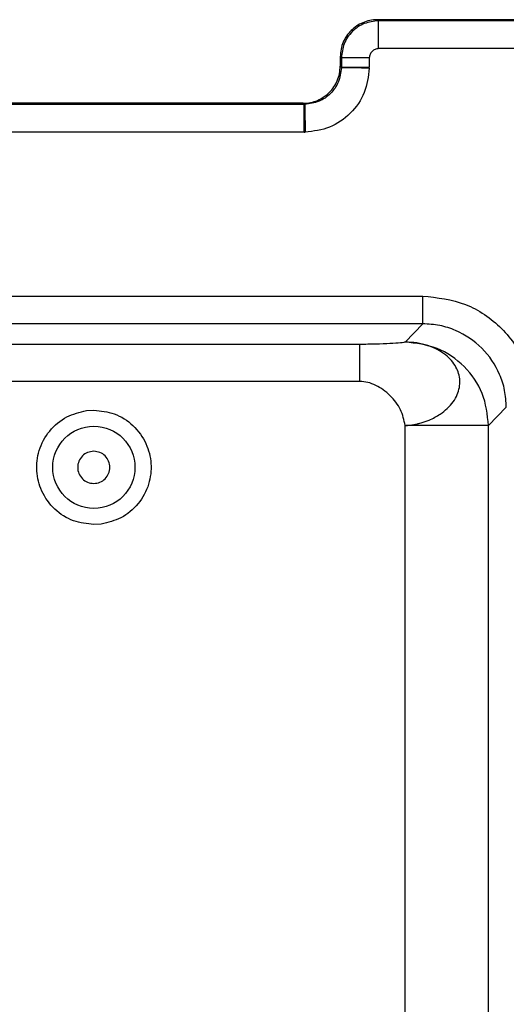
# Model space of a CAD drawing. Units: inches. Extents: x 0.3 to 16.7, y 0.3 to 10.7.
# Drawn here: x 7.4 to 7.5, y 6 to 6.1 of the extents above; entities that cross this region are included whole.
import ezdxf

# ---------------------------------------------------------------- set-up
doc = ezdxf.new("R2010")
doc.units = ezdxf.units.IN
doc.header["$MEASUREMENT"] = 0

msp = doc.modelspace()

# ---------------------------------------------------------------- linework, layer by layer
at = {"color": 7, "linetype": 'Continuous', "lineweight": 25}
for p, q in [((7.479337724995052, 6.096873702548041), (7.451119807048899, 6.096873702548012)), ((7.451223713679817, 6.096777512823043), (7.451119806765828, 6.096873702414966)), ((7.479343832314266, 6.096777512823376), (7.451223713679798, 6.096777512823348)), ((7.479347815675868, 6.094317726048587), (7.451227708948666, 6.094317723076315)), ((7.447944002623129, 6.093497800331201), (7.447841706924673, 6.093595598665797)), ((7.447841706924673, 6.093595598665797), (7.447841706924674, 6.092769917460405)), ((7.447944002624473, 6.093497800331201), (7.447944002624474, 6.092675338505554)), ((7.450407767680622, 6.093497778720818), (7.450407705534646, 6.092675339186632)), ((7.447841706625582, 6.09276991737167), (7.447944002598929, 6.092675338526658)), ((7.447944002598929, 6.092675338526658), (7.44794371019325, 6.092629689609196)), ((7.447944002624474, 6.092675338505554), (7.450407705534645, 6.092675338505562)), ((7.450407312627856, 6.09259687125753), (7.450407705534646, 6.092675339186632)), ((7.444664291521356, 6.089395623067805), (7.289286151240137, 6.089395623067649)), ((7.444563607369271, 6.089491812895814), (7.289374622625888, 6.089491812895657)), ((7.444664291521257, 6.089395623067805), (7.444563607369271, 6.089491812895814)), ((7.444709941374304, 6.089395916953169), (7.444664291522939, 6.089395623067833)), ((7.444668274883481, 6.08693586203136), (7.289290134814024, 6.086935904860567)), ((7.444668274883481, 6.08693586203136), (7.444746741207758, 6.086936284801373)), ((7.410201053484532, 6.072469878075929), (7.455121585636681, 6.072469806558717)), ((7.455125462009458, 6.070012649844188), (7.410528155099139, 6.070012650268781)), ((7.45356763793264, 6.068403791979609), (7.455125461693547, 6.070012649844169)), ((7.449577851059933, 6.068200113463686), (7.418568847837512, 6.068200113463655)), ((7.449583019539713, 6.064923769845731), (7.418574016098673, 6.0649237698457)), ((7.460939401265726, 6.061032018863758), (7.462497224586816, 6.06264087681388)), ((7.425447427273087, 6.062345256762259), (7.426100779053233, 6.062387715272216)), ((7.460939401265726, 6.061032018872497), (7.453579294645211, 6.061032018872506)), ((7.45357942552256, 5.944541969238615), (7.453579294645211, 6.06103201883394)), ((7.460939401265843, 5.944541969238606), (7.460939401265726, 6.061032018872497)), ((7.426754130833389, 6.052333906774104), (7.426100779053243, 6.052291439744247))]:
    msp.add_line(p, q, dxfattribs=at)
msp.add_circle((7.426099413511315, 6.057339578532451), 0.003627495812096765, dxfattribs=at)
for centre, radius, start, end in [((7.051735569118563, 6.087529426541145), 0.3929331540842123, 359.9134490081587, 0.2721215697729575), ((6.894669230587138, 6.065686561146653), 0.5549143132234661, 359.9212405682932, 0.25952913521597)]:
    msp.add_arc(centre, radius, start, end, dxfattribs=at)
for points, knots in [([(7.451119806765828, 6.096873702414966), (7.450894233402646, 6.09686014973614), (7.450450189100465, 6.096833471099415), (7.449629225646897, 6.096565236225277), (7.448741857222092, 6.095969776487872), (7.448148388173123, 6.09508206394097), (7.447881689591943, 6.094263250560066), (7.447855175955944, 6.093820507349795), (7.447841707320284, 6.09359559866545)], [0, 0, 0, 0, 0.1316610391430332, 0.2591765863935384, 0.500714682207458, 0.7415753065671337, 0.8687230962470418, 1, 1, 1, 1]), ([(7.451223713679817, 6.096777512823043), (7.450794088143166, 6.096728026791968), (7.449934841874115, 6.096629055283193), (7.448851005804796, 6.095870558337951), (7.448092498534186, 6.094786710371581), (7.447993501434413, 6.093927438515305), (7.447944002624467, 6.093497800329915)], [0, 0, 0, 0, 0.2500014821535329, 0.5000001686860159, 0.7499987708748088, 1, 1, 1, 1]), ([(7.451227708948666, 6.094317723076315), (7.45112052519031, 6.094305434728128), (7.450905610818412, 6.094280795336185), (7.450634100483583, 6.094091185210678), (7.45044464786294, 6.093819680844224), (7.45042003814818, 6.093604879318309), (7.450407767680622, 6.093497778720818)], [0, 0, 0, 0, 0.2494279231932051, 0.5001284361481007, 0.7507627428202482, 1, 1, 1, 1]), ([(7.444563607369338, 6.089491812825623), (7.444785014536421, 6.089504874458585), (7.445223082078024, 6.089530717693549), (7.446042743130612, 6.089794201665483), (7.446939183800017, 6.090390702797865), (7.44753764871479, 6.091286800184664), (7.44780259426541, 6.092108605131783), (7.447828575017243, 6.092547898203859), (7.447841705715772, 6.092769917371423)], [0, 0, 0, 0, 0.1292477749114677, 0.2557245809114011, 0.4992856864997949, 0.7435580520888725, 0.8703939774551479, 1, 1, 1, 1]), ([(7.44794371019325, 6.092629689609196), (7.44788795898172, 6.09219686742505), (7.447779317433453, 6.091353433337812), (7.447033463176975, 6.090305654391573), (7.445985818828524, 6.089560160863583), (7.445142374434744, 6.089451584130769), (7.444709941374304, 6.089395916953169)], [0, 0, 0, 0, 0.2565831149817745, 0.4999996610901808, 0.7436503480608128, 1, 1, 1, 1]), ([(7.450407312627856, 6.09259687125753), (7.450313985176828, 6.091858817969438), (7.450127388695435, 6.090383173396283), (7.44881836416792, 6.088525240152738), (7.446960432963073, 6.087216218318254), (7.445484792440459, 6.087029615445403), (7.444746741207758, 6.086936284801373)], [0, 0, 0, 0, 0.25007833174841, 0.5000001206720907, 0.7499217989521062, 1, 1, 1, 1]), ([(7.450407312627854, 6.09259687125753), (7.450102538363258, 6.092600928225903), (7.449634111581756, 6.092607163636363), (7.449068287104565, 6.092614756985291), (7.448677373170272, 6.092620006920634), (7.448359193819215, 6.092624274702525), (7.448046243297422, 6.092628453430328), (7.447984125927372, 6.092629202341432), (7.44794371019327, 6.092629689609196)], [0, 0, 0, 0, 0.2398181436252465, 0.3685916240766097, 0.4999979797637956, 0.6314046293876738, 0.7601789567299336, 1, 1, 1, 1]), ([(7.444709941374304, 6.089395916953142), (7.44471093366036, 6.089356005983577), (7.44471245876445, 6.089294664415163), (7.444717563863331, 6.088982638381063), (7.444722466841504, 6.088665092407384), (7.444728227564149, 6.088274687236849), (7.444736314750836, 6.087709354129828), (7.444742631390025, 6.087241007110779), (7.444746741207753, 6.086936284801373)], [0, 0, 0, 0, 0.2398211286487134, 0.3685955097183987, 0.500002200878574, 0.6314085718317894, 0.7601820303106365, 1, 1, 1, 1]), ([(7.455121585636681, 6.072469806558717), (7.456410063180186, 6.072322549319998), (7.458986067560143, 6.07202814349676), (7.462234992663911, 6.06975588401907), (7.464508431954789, 6.066506888903383), (7.464803120810756, 6.063930008688166), (7.464950544310406, 6.062640877145472)], [0, 0, 0, 0, 0.2500504831112145, 0.4999164657165384, 0.7498240491665025, 1, 1, 1, 1]), ([(7.462497224586832, 6.06264087681388), (7.46246781458386, 6.063144067905504), (7.462409792417366, 6.064136799437211), (7.461813576342494, 6.065982901900437), (7.460474243330112, 6.067989752391396), (7.458467420054748, 6.069329067516707), (7.456621358472747, 6.069925255310853), (7.455628645680895, 6.069983252406238), (7.455125461639146, 6.070012649844354)], [0, 0, 0, 0, 0.1305551435791264, 0.2575685655312833, 0.5000002454769538, 0.7424290939225199, 0.8694430346615672, 0.9999999999999999, 0.9999999999999999, 0.9999999999999999, 0.9999999999999999]), ([(7.45356763793264, 6.068403791979609), (7.453535912159715, 6.068391573486436), (7.453469900060928, 6.068366150358674), (7.453067873847287, 6.068317295513171), (7.452288796783765, 6.068262448169969), (7.451233174129157, 6.068222307068958), (7.450294063623986, 6.068202995698496), (7.449810299042838, 6.068201048897802), (7.449577851059703, 6.068200113463684)], [0, 0, 0, 0, 0.1170268205047503, 0.2434987495676163, 0.502350180868082, 0.7592190886590904, 0.8843052191097313, 1, 1, 1, 1]), ([(7.453579294645211, 6.06103201883394), (7.453710727482853, 6.061042905376286), (7.454078184760317, 6.061073341751877), (7.454476075740862, 6.061149081246702), (7.454808642604063, 6.061228709733158), (7.45515589481969, 6.061320963463643), (7.455819705407396, 6.061551818718263), (7.456615573673198, 6.061974468092865), (7.457534324721287, 6.062701048404918), (7.458257508656599, 6.063713513079318), (7.458491808304429, 6.065007672189695), (7.45813663812257, 6.066247303347365), (7.457180881598028, 6.067362232565179), (7.45587757015078, 6.068040765391809), (7.454608481018478, 6.068354672014359), (7.453913183328416, 6.068387484835863), (7.45356763793264, 6.068403791979629)], [0, 0, 0, 0, 0.02566450045141136, 0.07175229290210094, 0.078887469888333, 0.09307824327298643, 0.1428200182491761, 0.219375944076716, 0.2793114949108232, 0.4006733439763372, 0.5124860255704156, 0.6210892332149989, 0.7373751347496703, 0.864227683549685, 0.9325245869588973, 1, 1, 1, 1]), ([(7.453579294645211, 6.06103201883394), (7.453470834520373, 6.061511501385628), (7.453246662297252, 6.062502526149066), (7.452277307243144, 6.063727838532603), (7.451237158261957, 6.06449960211256), (7.450298353690608, 6.064868830101057), (7.449815397657677, 6.064905922529966), (7.449583019539713, 6.064923769845731)], [0, 0, 0, 0, 0.2430395879760165, 0.5023295411520242, 0.7590612892150317, 0.8840704322144493, 1, 1, 1, 1]), ([(7.426100779053243, 6.052291439744247), (7.425490702453064, 6.052356271585284), (7.424224605648784, 6.052490817618891), (7.422560007849991, 6.053570169104281), (7.421416250856579, 6.055152969638304), (7.420951874008042, 6.057004976464587), (7.421172650050555, 6.058901507985927), (7.422101934506943, 6.060619025124339), (7.423612838262303, 6.061904736009096), (7.424850872602859, 6.062202012302008), (7.425447427273087, 6.062345256762259)], [0, 0, 0, 0, 0.1204640844133009, 0.2500000692717246, 0.3795360541301501, 0.5000001385434438, 0.6204641849329975, 0.7500000692714777, 0.8795359536101064, 1, 1, 1, 1]), ([(7.426100779053233, 6.062387715272217), (7.426710855592553, 6.062322884562009), (7.427976951968526, 6.062188340907311), (7.429641550307709, 6.061108992187976), (7.430785307465246, 6.059526193064544), (7.431249684087118, 6.057674186865015), (7.431028908052626, 6.05577765555395), (7.430099623600441, 6.054060138411055), (7.428588719843965, 6.052774427527488), (7.427350685503551, 6.052477151234426), (7.426754130833389, 6.052333906774104)], [0, 0, 0, 0, 0.1204640797687772, 0.2500000000000224, 0.3795359202311883, 0.4999999999997927, 0.6204640797684168, 0.749999999999654, 0.8795359202310408, 1, 1, 1, 1])]:
    msp.add_open_spline(points, degree=3, knots=knots, dxfattribs=at)
for points in [[(7.4512276970414, 6.094317723076315), (7.451227637629914, 6.094634779412384), (7.451227518806942, 6.095268892084524), (7.451226602776758, 6.096073512740997), (7.451225289651189, 6.096645431553669), (7.451224239003595, 6.096733485733455), (7.451223713679798, 6.096777512823348)], [(7.450407767680566, 6.093497778720818), (7.450090652829252, 6.093497780521576), (7.449456423126605, 6.093497784123093), (7.448650889237222, 6.093497789525366), (7.448077659394351, 6.09349779492764), (7.447988554881099, 6.093497798529156), (7.447944002624473, 6.093497800329915)], [(7.455125462009458, 6.070012649844188), (7.455124947615603, 6.070063426134687), (7.455123918827891, 6.070164978715686), (7.455122644395125, 6.0707391791176), (7.45512175781918, 6.071534799775482), (7.455121643030848, 6.072158137630918), (7.455121585636683, 6.072469806558636)], [(7.460939401269712, 6.061032018867897), (7.46082641914407, 6.061996312301541), (7.460600454892788, 6.063924899168827), (7.458894805700679, 6.066358907676519), (7.4564607371001, 6.068064622664734), (7.454532004576701, 6.068290735540617), (7.453567638315001, 6.068403791978557)], [(7.426093061416461, 6.058760227209232), (7.425907124644328, 6.05873887267388), (7.425535251100062, 6.058696163603175), (7.42506236234777, 6.058367640462802), (7.424746388185378, 6.057898053304849), (7.424635432814794, 6.057339581768168), (7.424746388185379, 6.056781110231488), (7.425062362347773, 6.056311523073536), (7.425535251100063, 6.055982999933165), (7.425907124644332, 6.05594029086246), (7.426093061416465, 6.055918936327108)], [(7.426093061416465, 6.055918936327108), (7.426278998188598, 6.055940290862461), (7.426650871732865, 6.055982999933166), (7.427123760485156, 6.056311523073537), (7.427439734647549, 6.056781110231491), (7.427550690018133, 6.057339581768171), (7.427439734647548, 6.057898053304852), (7.427123760485153, 6.058367640462804), (7.426650871732861, 6.058696163603176), (7.426278998188595, 6.05873887267388), (7.426093061416461, 6.058760227209232)]]:
    msp.add_open_spline(points, degree=3, dxfattribs=at)

doc.saveas('drawing.dxf')
